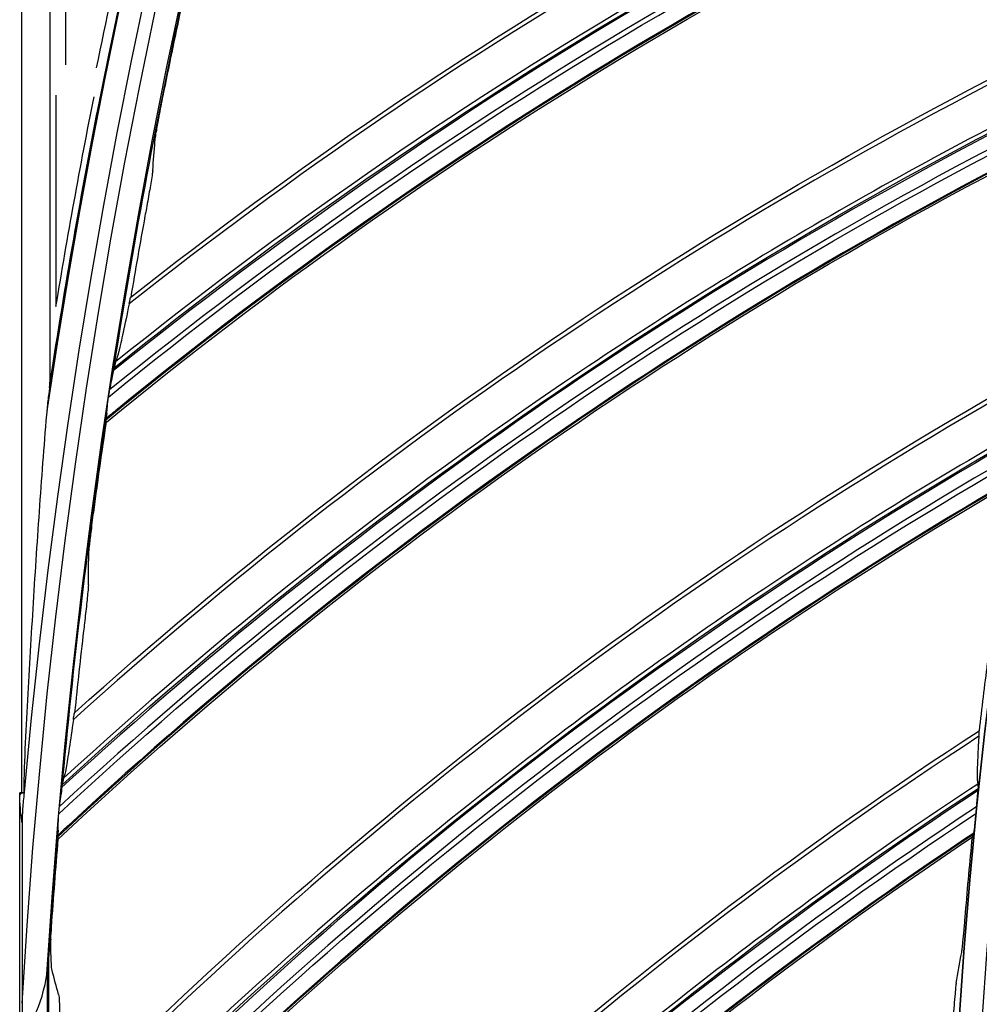
# Model space of a CAD drawing. Units: millimetres. Extents: x -289 to 2970, y 78 to 2063.
# Drawn here: x 1363 to 1402, y 1606 to 1647 of the extents above; entities that cross this region are included whole.
import ezdxf

# ---------------------------------------------------------------- set-up
doc = ezdxf.new("R2010")
doc.units = ezdxf.units.MM
doc.layers.add('2', color=7, linetype='CONTINUOUS', true_color=0xffffff)

msp = doc.modelspace()

# ---------------------------------------------------------------- linework, layer by layer
at = {"layer": '2', "color": 0, "linetype": 'Continuous'}
for p, q in [((1362.971, 1615.076, -0.005), (1362.971, 1807.218, -0.005)), ((1364.119, 1807.218, -0.005), (1364.119, 1631.786, -0.005)), ((1364.769, 1644.849, -0.005), (1364.769, 1807.221, -0.005)), ((1364.134, 1631.942, -0.005), (1364.134, 1643.617, -0.005)), ((1364.373, 1643.617, -0.005), (1364.373, 1634.97, -0.005)), ((1362.971, 1615.076, -0.005), (1362.888, 1615.076, -0.005)), ((1362.888, 1565.643, -0.005), (1362.888, 1615.076, -0.005)), ((1362.971, 1615.076, -0.005), (1363.072, 1615.076, -0.005)), ((1363.072, 1615.076, -0.005), (1362.971, 1615.076, -0.005)), ((1363.072, 1615.11, -0.005), (1363.072, 1615.076, -0.005)), ((1362.991, 1613.851, -0.005), (1362.991, 1606.474, -0.005)), ((1364.027, 1598.386, -0.005), (1364.027, 1607.876, -0.005))]:
    msp.add_line(p, q, dxfattribs=at)
msp.add_polyline3d([(1364.119, 1631.786, -0.005), (1364.119, 1631.789, -0.005), (1364.12, 1631.792, -0.005), (1364.12, 1631.795, -0.005), (1364.12, 1631.798, -0.005), (1364.12, 1631.801, -0.005), (1364.121, 1631.804, -0.005), (1364.121, 1631.807, -0.005), (1364.121, 1631.81, -0.005), (1364.122, 1631.813, -0.005), (1364.122, 1631.815, -0.005), (1364.122, 1631.818, -0.005), (1364.122, 1631.821, -0.005), (1364.123, 1631.824, -0.005), (1364.123, 1631.827, -0.005), (1364.123, 1631.83, -0.005), (1364.123, 1631.833, -0.005), (1364.124, 1631.836, -0.005), (1364.124, 1631.839, -0.005), (1364.124, 1631.842, -0.005), (1364.125, 1631.845, -0.005), (1364.125, 1631.848, -0.005), (1364.125, 1631.851, -0.005), (1364.125, 1631.854, -0.005), (1364.126, 1631.857, -0.005), (1364.126, 1631.86, -0.005), (1364.126, 1631.863, -0.005), (1364.127, 1631.866, -0.005), (1364.127, 1631.869, -0.005), (1364.127, 1631.872, -0.005), (1364.127, 1631.875, -0.005), (1364.128, 1631.878, -0.005), (1364.128, 1631.881, -0.005), (1364.128, 1631.884, -0.005), (1364.129, 1631.886, -0.005), (1364.129, 1631.889, -0.005), (1364.129, 1631.892, -0.005), (1364.129, 1631.895, -0.005), (1364.13, 1631.898, -0.005), (1364.13, 1631.901, -0.005), (1364.13, 1631.904, -0.005), (1364.131, 1631.907, -0.005), (1364.131, 1631.91, -0.005), (1364.131, 1631.913, -0.005), (1364.131, 1631.916, -0.005), (1364.132, 1631.919, -0.005), (1364.132, 1631.922, -0.005), (1364.132, 1631.925, -0.005), (1364.132, 1631.928, -0.005), (1364.133, 1631.931, -0.005), (1364.133, 1631.934, -0.005)], dxfattribs=at)
at = {"layer": '2', "color": 0, "linetype": 'Continuous', "extrusion": (0, 0, -1)}
msp.add_circle((-1631.242, 1591.027, 0.005), 230.407, dxfattribs=at)
at = {"layer": '2', "color": 0, "linetype": 'Continuous'}
for radius in [230.383, 229.447]:
    msp.add_circle((1631.242, 1591.027, -0.005), radius, dxfattribs=at)
at = {"layer": '2', "color": 0, "linetype": 'Continuous', "extrusion": (0, 0, -1)}
for radius, start, end in [(268.695, 3.29562, 86.54693), (267.76, 3.56316, 86.39393), (270.16, 8.44598, 81.55394), (270.207, 8.64855, 81.35145), (270.463, 9.35051, 11.19767), (270.178, 8.51533, 8.58496)]:
    msp.add_arc((-1631.242, 1591.027, 0.005), radius, start, end, dxfattribs=at)
at = {"layer": '2', "color": 0, "linetype": 'Continuous'}
for radius, start, end in [(269.249, 95.04147, 174.8683), (270.604, 166.0615, 168.55333), (267.735, 167.82634, 171.14596), (270.223, 168.80233, 171.29304), (267.735, 171.49981, 174.81943), (267.735, 175.17328, 176.3172)]:
    msp.add_arc((1631.242, 1591.027, -0.005), radius, start, end, dxfattribs=at)
for centre, major_axis, ratio, start_param, end_param in [((1362.971, 1614.993, -0.005), (-76.156, -76.578), 0.00054, 4.711846, 4.712926), ((1541.865, 1591.026, -0.005), (-178.927, 0.007), 0.866184, 6.166348, 6.169888)]:
    msp.add_ellipse(centre, major_axis=major_axis, ratio=ratio, start_param=start_param, end_param=end_param, dxfattribs=at)
for points, knots in [([(1411.39, 1660.706, -0.005), (1403.535, 1657.522, -0.005), (1395.831, 1653.75, -0.005), (1381.106, 1645.18, -0.005), (1374.055, 1640.373, -0.005), (1367.364, 1635.076, -0.005)], [0, 0, 0, 0, 0.5, 0.5, 1, 1, 1, 1]), ([(1410.966, 1658.795, -0.005), (1406.996, 1657.169, -0.005), (1403.09, 1655.397, -0.005), (1395.412, 1651.58, -0.005), (1391.636, 1649.53, -0.005), (1380.562, 1642.987, -0.005), (1373.494, 1638.092, -0.005), (1366.812, 1632.706, -0.005)], [0, 0, 0, 0, 0.25, 0.25, 0.5, 0.5, 1, 1, 1, 1]), ([(1410.929, 1658.542, -0.005), (1402.891, 1655.213, -0.005), (1395.085, 1651.342, -0.005), (1380.315, 1642.558, -0.005), (1373.354, 1637.655, -0.005), (1366.716, 1632.342, -0.005)], [0, 0, 0, 0, 0.505674, 0.505674, 1, 1, 1, 1]), ([(1410.416, 1656.857, -0.005), (1410.308, 1656.812, -0.005), (1410.201, 1656.767, -0.005), (1394.531, 1650.187, -0.005), (1379.939, 1641.426, -0.005), (1366.723, 1630.635, -0.005), (1366.572, 1630.511, -0.005), (1366.421, 1630.388, -0.005)], [0, 0, 0, 0, 0.006781, 0.006781, 0.988652, 0.988652, 1, 1, 1, 1]), ([(1407.377, 1646.477, -0.005), (1399.742, 1642.796, -0.005), (1392.296, 1638.538, -0.005), (1378.15, 1629.043, -0.005), (1371.422, 1623.794, -0.005), (1365.084, 1618.079, -0.005)], [0, 0, 0, 0, 0.5, 0.5, 1, 1, 1, 1]), ([(1407.056, 1644.288, -0.005), (1399.248, 1640.45, -0.005), (1391.706, 1636.087, -0.005), (1377.529, 1626.375, -0.005), (1370.896, 1621.036, -0.005), (1364.613, 1615.309, -0.005)], [0, 0, 0, 0, 0.505674, 0.505674, 1, 1, 1, 1]), ([(1407.077, 1644.543, -0.005), (1403.219, 1642.666, -0.005), (1399.435, 1640.647, -0.005), (1392.017, 1636.346, -0.005), (1388.38, 1634.059, -0.005), (1377.748, 1626.819, -0.005), (1371.008, 1621.482, -0.005), (1364.685, 1615.678, -0.005)], [0, 0, 0, 0, 0.25, 0.25, 0.5, 0.5, 1, 1, 1, 1]), ([(1368.421, 1641.73, -0.005), (1368.423, 1641.757, -0.005), (1368.43, 1641.81, -0.005), (1368.453, 1641.96, -0.005), (1368.471, 1642.067, -0.005), (1368.521, 1642.352, -0.005), (1368.556, 1642.545, -0.005), (1368.644, 1643.014, -0.005), (1368.7, 1643.303, -0.005), (1368.757, 1643.587, -0.005)], [0, 0, 0, 0, 0.156439, 0.156439, 0.347376, 0.347376, 0.623294, 0.623294, 1, 1, 1, 1]), ([(1406.652, 1642.573, -0.005), (1406.548, 1642.521, -0.005), (1406.443, 1642.469, -0.005), (1391.227, 1634.899, -0.005), (1377.227, 1625.222, -0.005), (1364.729, 1613.606, -0.005), (1364.586, 1613.473, -0.005), (1364.444, 1613.34, -0.005)], [0, 0, 0, 0, 0.006781, 0.006781, 0.988652, 0.988652, 1, 1, 1, 1]), ([(1368.33, 1640.54, -0.005), (1368.328, 1640.512, -0.005), (1368.321, 1640.459, -0.005), (1368.299, 1640.308, -0.005), (1368.282, 1640.201, -0.005), (1368.245, 1639.979, -0.005), (1368.225, 1639.865, -0.005), (1368.164, 1639.508, -0.005), (1368.117, 1639.247, -0.005), (1368.051, 1638.879, -0.005), (1368.032, 1638.771, -0.005), (1368.012, 1638.663, -0.005)], [0, 0, 0, 0, 0.15598, 0.15598, 0.346573, 0.346573, 0.516031, 0.516031, 0.860298, 0.860298, 1, 1, 1, 1]), ([(1367.363, 1635.074, -0.005), (1367.383, 1635.169, -0.005), (1367.4, 1635.246, -0.005), (1367.422, 1635.332, -0.005), (1367.429, 1635.352, -0.005), (1367.433, 1635.353, -0.005)], [0, 0, 0, 0, 0.562143, 0.562143, 1, 1, 1, 1]), ([(1367.364, 1635.076, -0.005), (1367.275, 1634.643, -0.005), (1367.194, 1634.255, -0.005), (1367.052, 1633.601, -0.005), (1366.99, 1633.33, -0.005), (1366.886, 1632.918, -0.005), (1366.843, 1632.776, -0.005), (1366.812, 1632.706, -0.005)], [0, 0, 0, 0, 0.336291, 0.336291, 0.66625, 0.66625, 1, 1, 1, 1]), ([(1366.697, 1632.236, -0.005), (1366.682, 1632.153, -0.005), (1366.66, 1632.055, -0.005), (1366.613, 1631.829, -0.005), (1366.587, 1631.694, -0.005), (1366.566, 1631.561, -0.005)], [0, 0, 0, 0, 0.439384, 0.439384, 1, 1, 1, 1]), ([(1366.697, 1632.236, -0.005), (1366.706, 1632.286, -0.005), (1366.714, 1632.332, -0.005), (1366.727, 1632.398, -0.005), (1366.732, 1632.422, -0.005), (1366.737, 1632.44, -0.005), (1366.737, 1632.443, -0.005), (1366.738, 1632.445, -0.005)], [0, 0, 0, 0, 0.497078, 0.497078, 0.912112, 0.912112, 1, 1, 1, 1]), ([(1404.284, 1632.02, -0.005), (1397.022, 1627.926, -0.005), (1389.978, 1623.286, -0.005), (1376.665, 1613.105, -0.005), (1370.374, 1607.552, -0.005), (1364.486, 1601.571, -0.005)], [0, 0, 0, 0, 0.5, 0.5, 1, 1, 1, 1]), ([(1364.042, 1631.034, -0.005), (1364.056, 1631.137, -0.005), (1364.07, 1631.238, -0.005), (1364.097, 1631.434, -0.005), (1364.111, 1631.535, -0.005), (1364.119, 1631.603, -0.005)], [0, 0, 0, 0, 0.5, 0.5, 1, 1, 1, 1]), ([(1366.448, 1630.602, -0.005), (1366.459, 1630.688, -0.005), (1366.467, 1630.784, -0.005), (1366.487, 1631.008, -0.005), (1366.502, 1631.14, -0.005), (1366.522, 1631.27, -0.005)], [0, 0, 0, 0, 0.44409, 0.44409, 1, 1, 1, 1]), ([(1363.072, 1615.11, -0.005), (1363.072, 1616.451, -0.005), (1363.167, 1617.798, -0.005), (1363.307, 1620.453, -0.005), (1363.384, 1621.781, -0.005), (1363.549, 1624.433, -0.005), (1363.637, 1625.759, -0.005), (1363.827, 1628.406, -0.005), (1363.924, 1629.74, -0.005), (1364.042, 1631.034, -0.005)], [0, 0, 0, 0, 0.25, 0.25, 0.5, 0.5, 0.75, 0.75, 1, 1, 1, 1]), ([(1366.448, 1630.602, -0.005), (1366.44, 1630.543, -0.005), (1366.433, 1630.488, -0.005), (1366.424, 1630.408, -0.005), (1366.421, 1630.378, -0.005), (1366.418, 1630.342, -0.005), (1366.417, 1630.332, -0.005), (1366.418, 1630.329, -0.005)], [0, 0, 0, 0, 0.424583, 0.424583, 0.74915, 0.74915, 1, 1, 1, 1]), ([(1404.109, 1630.071, -0.005), (1400.432, 1627.98, -0.005), (1396.835, 1625.757, -0.005), (1389.803, 1621.063, -0.005), (1386.366, 1618.589, -0.005), (1376.346, 1610.814, -0.005), (1370.035, 1605.156, -0.005), (1364.156, 1599.071, -0.005)], [0, 0, 0, 0, 0.25, 0.25, 0.5, 0.5, 1, 1, 1, 1]), ([(1404.104, 1629.815, -0.005), (1396.558, 1625.485, -0.005), (1389.311, 1620.648, -0.005), (1375.961, 1610.185, -0.005), (1369.838, 1604.596, -0.005), (1364.07, 1598.657, -0.005)], [0, 0, 0, 0, 0.512317, 0.512317, 1, 1, 1, 1]), ([(1403.811, 1628.078, -0.005), (1403.71, 1628.019, -0.005), (1403.609, 1627.961, -0.005), (1388.96, 1619.461, -0.005), (1375.652, 1608.951, -0.005), (1364.086, 1596.755, -0.005)], [0, 0, 0, 0, 0.006883, 0.006883, 1, 1, 1, 1]), ([(1365.712, 1624.786, -0.005), (1365.713, 1624.814, -0.005), (1365.716, 1624.867, -0.005), (1365.73, 1625.019, -0.005), (1365.741, 1625.127, -0.005), (1365.772, 1625.414, -0.005), (1365.795, 1625.609, -0.005), (1365.853, 1626.082, -0.005), (1365.89, 1626.375, -0.005), (1365.929, 1626.661, -0.005)], [0, 0, 0, 0, 0.156439, 0.156439, 0.347376, 0.347376, 0.623294, 0.623294, 1, 1, 1, 1]), ([(1365.698, 1623.593, -0.005), (1365.698, 1623.566, -0.005), (1365.694, 1623.512, -0.005), (1365.682, 1623.36, -0.005), (1365.671, 1623.252, -0.005), (1365.649, 1623.028, -0.005), (1365.637, 1622.913, -0.005), (1365.598, 1622.553, -0.005), (1365.568, 1622.289, -0.005), (1365.526, 1621.918, -0.005), (1365.514, 1621.809, -0.005), (1365.501, 1621.7, -0.005)], [0, 0, 0, 0, 0.15598, 0.15598, 0.346573, 0.346573, 0.516031, 0.516031, 0.860298, 0.860298, 1, 1, 1, 1]), ([(1365.084, 1618.079, -0.005), (1365.023, 1617.641, -0.005), (1364.967, 1617.249, -0.005), (1364.867, 1616.586, -0.005), (1364.822, 1616.313, -0.005), (1364.745, 1615.895, -0.005), (1364.712, 1615.75, -0.005), (1364.685, 1615.678, -0.005)], [0, 0, 0, 0, 0.336291, 0.336291, 0.66625, 0.66625, 1, 1, 1, 1]), ([(1365.083, 1618.076, -0.005), (1365.097, 1618.173, -0.005), (1365.109, 1618.251, -0.005), (1365.125, 1618.338, -0.005), (1365.131, 1618.358, -0.005), (1365.135, 1618.36, -0.005)], [0, 0, 0, 0, 0.562143, 0.562143, 1, 1, 1, 1]), ([(1402.124, 1617.392, -0.005), (1402.127, 1617.435, -0.005), (1402.13, 1617.472, -0.005), (1402.133, 1617.535, -0.005), (1402.134, 1617.561, -0.005), (1402.134, 1617.611, -0.005), (1402.132, 1617.625, -0.005), (1402.128, 1617.621, -0.005)], [0, 0, 0, 0, 0.275645, 0.275645, 0.551487, 0.551487, 1, 1, 1, 1]), ([(1402.124, 1617.395, -0.005), (1395.166, 1612.861, -0.005), (1388.459, 1607.801, -0.005), (1375.868, 1596.836, -0.005), (1369.964, 1590.92, -0.005), (1364.485, 1584.605, -0.005)], [0, 0, 0, 0, 0.5, 0.5, 1, 1, 1, 1]), ([(1402.085, 1615.183, -0.005), (1394.832, 1610.378, -0.005), (1387.91, 1605.086, -0.005), (1375.236, 1593.77, -0.005), (1369.464, 1587.776, -0.005), (1364.072, 1581.455, -0.005)], [0, 0, 0, 0, 0.511412, 0.511412, 1, 1, 1, 1]), ([(1402.074, 1615.438, -0.005), (1398.535, 1613.114, -0.005), (1395.084, 1610.662, -0.005), (1388.361, 1605.522, -0.005), (1385.087, 1602.829, -0.005), (1375.577, 1594.419, -0.005), (1369.637, 1588.361, -0.005), (1364.156, 1581.904, -0.005)], [0, 0, 0, 0, 0.25, 0.25, 0.5, 0.5, 1, 1, 1, 1]), ([(1364.6, 1615.202, -0.005), (1364.591, 1615.118, -0.005), (1364.575, 1615.019, -0.005), (1364.543, 1614.79, -0.005), (1364.525, 1614.654, -0.005), (1364.513, 1614.519, -0.005)], [0, 0, 0, 0, 0.439384, 0.439384, 1, 1, 1, 1]), ([(1364.6, 1615.202, -0.005), (1364.606, 1615.253, -0.005), (1364.611, 1615.298, -0.005), (1364.62, 1615.366, -0.005), (1364.623, 1615.39, -0.005), (1364.627, 1615.408, -0.005), (1364.627, 1615.411, -0.005), (1364.628, 1615.413, -0.005)], [0, 0, 0, 0, 0.497078, 0.497078, 0.912112, 0.912112, 1, 1, 1, 1]), ([(1402.024, 1614.512, -0.005), (1402.035, 1614.617, -0.005), (1402.045, 1614.723, -0.005), (1402.062, 1614.901, -0.005), (1402.069, 1614.977, -0.005), (1402.079, 1615.096, -0.005), (1402.083, 1615.143, -0.005), (1402.088, 1615.218, -0.005), (1402.089, 1615.245, -0.005), (1402.089, 1615.26, -0.005), (1402.088, 1615.261, -0.005), (1402.088, 1615.263, -0.005)], [0, 0, 0, 0, 0.318647, 0.318647, 0.570649, 0.570649, 0.77067, 0.77067, 0.972921, 0.972921, 1, 1, 1, 1]), ([(1362.889, 1614.993, -0.005), (1362.889, 1614.996, -0.005), (1362.889, 1615, -0.005), (1362.889, 1615.027, -0.005), (1362.888, 1615.052, -0.005), (1362.888, 1615.076, -0.005)], [0, 0, 0, 0, 0.125429, 0.125429, 1, 1, 1, 1]), ([(1362.991, 1613.851, -0.005), (1362.978, 1613.927, -0.005), (1362.966, 1614.004, -0.005), (1362.933, 1614.246, -0.005), (1362.916, 1614.413, -0.005), (1362.9, 1614.664, -0.005), (1362.895, 1614.749, -0.005), (1362.891, 1614.874, -0.005), (1362.89, 1614.914, -0.005), (1362.889, 1614.967, -0.005), (1362.889, 1614.98, -0.005), (1362.889, 1614.993, -0.005)], [0, 0, 0, 0, 0.201671, 0.201671, 0.639878, 0.639878, 0.86066, 0.86066, 0.96645, 0.96645, 1, 1, 1, 1]), ([(1363.072, 1615.076, -0.005), (1363.045, 1614.863, -0.005), (1363.021, 1614.649, -0.005), (1362.996, 1614.241, -0.005), (1362.991, 1614.046, -0.005), (1362.991, 1613.851, -0.005)], [0, 0, 0, 0, 0.524539, 0.524539, 1, 1, 1, 1]), ([(1364.456, 1613.555, -0.005), (1364.462, 1613.641, -0.005), (1364.463, 1613.738, -0.005), (1364.47, 1613.963, -0.005), (1364.476, 1614.096, -0.005), (1364.488, 1614.227, -0.005)], [0, 0, 0, 0, 0.44409, 0.44409, 1, 1, 1, 1]), ([(1401.996, 1614.233, -0.005), (1401.985, 1614.128, -0.005), (1401.974, 1614.022, -0.005), (1401.951, 1613.812, -0.005), (1401.939, 1613.705, -0.005), (1401.921, 1613.558, -0.005), (1401.915, 1613.506, -0.005), (1401.905, 1613.434, -0.005), (1401.901, 1613.409, -0.005), (1401.897, 1613.389, -0.005), (1401.896, 1613.386, -0.005), (1401.895, 1613.384, -0.005)], [0, 0, 0, 0, 0.275111, 0.275111, 0.582149, 0.582149, 0.77824, 0.77824, 0.939531, 0.939531, 1, 1, 1, 1]), ([(1364.456, 1613.555, -0.005), (1364.452, 1613.496, -0.005), (1364.449, 1613.44, -0.005), (1364.445, 1613.36, -0.005), (1364.444, 1613.33, -0.005), (1364.443, 1613.294, -0.005), (1364.443, 1613.284, -0.005), (1364.444, 1613.281, -0.005)], [0, 0, 0, 0, 0.424583, 0.424583, 0.74915, 0.74915, 1, 1, 1, 1]), ([(1401.904, 1613.43, -0.005), (1401.807, 1613.365, -0.005), (1401.71, 1613.3, -0.005), (1387.587, 1603.846, -0.005), (1374.939, 1592.458, -0.005), (1364.132, 1579.463, -0.005), (1364.109, 1579.436, -0.005), (1364.087, 1579.409, -0.005)], [0, 0, 0, 0, 0.006845, 0.006845, 0.99795, 0.99795, 1, 1, 1, 1]), ([(1401.416, 1608.548, -0.005), (1401.422, 1608.58, -0.005), (1401.43, 1608.637, -0.005), (1401.447, 1608.785, -0.005), (1401.456, 1608.876, -0.005), (1401.481, 1609.125, -0.005), (1401.497, 1609.298, -0.005), (1401.53, 1609.66, -0.005), (1401.547, 1609.855, -0.005), (1401.567, 1610.095, -0.005), (1401.571, 1610.14, -0.005), (1401.575, 1610.186, -0.005)], [0, 0, 0, 0, 0.188979, 0.188979, 0.375901, 0.375901, 0.653391, 0.653391, 0.934858, 0.934858, 1, 1, 1, 1]), ([(1364.212, 1607.819, -0.005), (1364.206, 1607.841, -0.005), (1364.2, 1607.888, -0.005), (1364.189, 1608.015, -0.005), (1364.184, 1608.094, -0.005), (1364.174, 1608.318, -0.005), (1364.169, 1608.478, -0.005), (1364.162, 1608.791, -0.005), (1364.16, 1608.944, -0.005), (1364.158, 1609.099, -0.005)], [0, 0, 0, 0, 0.206828, 0.206828, 0.411219, 0.411219, 0.726218, 0.726218, 1, 1, 1, 1]), ([(1364.086, 1608.552, -0.005), (1364.086, 1608.551, -0.005), (1364.085, 1608.551, -0.005), (1364.084, 1608.539, -0.005), (1364.083, 1608.526, -0.005), (1364.078, 1608.467, -0.005), (1364.074, 1608.413, -0.005), (1364.066, 1608.316, -0.005), (1364.063, 1608.27, -0.005), (1364.06, 1608.225, -0.005)], [0, 0, 0, 0, 0.011107, 0.011107, 0.160163, 0.160163, 0.620115, 0.620115, 1, 1, 1, 1]), ([(1362.991, 1606.474, -0.005), (1362.991, 1606.296, -0.005), (1362.993, 1606.119, -0.005), (1363.004, 1605.852, -0.005), (1363.009, 1605.763, -0.005), (1363.031, 1605.586, -0.005), (1363.029, 1605.446, -0.005), (1363.205, 1605.438, -0.005), (1363.251, 1605.545, -0.005), (1363.346, 1605.689, -0.005), (1363.387, 1605.764, -0.005), (1363.506, 1605.991, -0.005), (1363.576, 1606.146, -0.005), (1363.887, 1606.921, -0.005), (1364.011, 1607.561, -0.005), (1364.06, 1608.225, -0.005)], [0, 0, 0, 0, 0.125, 0.125, 0.1875, 0.1875, 0.25, 0.25, 0.3125, 0.3125, 0.375, 0.375, 0.5, 0.5, 1, 1, 1, 1]), ([(1401.191, 1607.297, -0.005), (1401.186, 1607.266, -0.005), (1401.178, 1607.208, -0.005), (1401.162, 1607.06, -0.005), (1401.153, 1606.969, -0.005), (1401.131, 1606.72, -0.005), (1401.117, 1606.548, -0.005), (1401.089, 1606.187, -0.005), (1401.075, 1605.993, -0.005), (1401.06, 1605.756, -0.005), (1401.057, 1605.713, -0.005), (1401.054, 1605.669, -0.005)], [0, 0, 0, 0, 0.190452, 0.190452, 0.378846, 0.378846, 0.656578, 0.656578, 0.937935, 0.937935, 1, 1, 1, 1]), ([(1364.479, 1606.829, -0.005), (1364.485, 1606.806, -0.005), (1364.491, 1606.759, -0.005), (1364.502, 1606.633, -0.005), (1364.507, 1606.553, -0.005), (1364.517, 1606.328, -0.005), (1364.522, 1606.168, -0.005), (1364.531, 1605.776, -0.005), (1364.534, 1605.533, -0.005), (1364.535, 1605.215, -0.005), (1364.535, 1605.138, -0.005), (1364.535, 1605.062, -0.005)], [0, 0, 0, 0, 0.161271, 0.161271, 0.320629, 0.320629, 0.567584, 0.567584, 0.897376, 0.897376, 1, 1, 1, 1])]:
    msp.add_open_spline(points, degree=3, knots=knots, dxfattribs=at)
for points in [[(1367.433, 1635.353, -0.005), (1380.792, 1645.907, -0.005), (1395.655, 1654.54, -0.005), (1411.436, 1660.928, -0.005)], [(1366.738, 1632.445, -0.005), (1380.111, 1643.254, -0.005), (1395.04, 1652.086, -0.005), (1410.947, 1658.62, -0.005)], [(1410.74, 1657.896, -0.005), (1394.833, 1651.316, -0.005), (1379.944, 1642.39, -0.005), (1366.566, 1631.561, -0.005)], [(1366.522, 1631.27, -0.005), (1379.852, 1642.148, -0.005), (1394.76, 1651.044, -0.005), (1410.659, 1657.627, -0.005)], [(1410.398, 1656.813, -0.005), (1394.542, 1650.185, -0.005), (1379.687, 1641.245, -0.005), (1366.418, 1630.329, -0.005)], [(1366.436, 1630.237, -0.005), (1379.688, 1641.154, -0.005), (1394.501, 1650.083, -0.005), (1410.338, 1656.719, -0.005)], [(1368.757, 1643.587, -0.005), (1368.994, 1644.767, -0.005), (1369.239, 1645.946, -0.005), (1369.492, 1647.122, -0.005)], [(1365.135, 1618.36, -0.005), (1377.79, 1629.748, -0.005), (1392.07, 1639.315, -0.005), (1407.41, 1646.701, -0.005)], [(1364.628, 1615.413, -0.005), (1377.281, 1627.057, -0.005), (1391.613, 1636.827, -0.005), (1407.069, 1644.367, -0.005)], [(1364.488, 1614.227, -0.005), (1377.093, 1625.936, -0.005), (1391.401, 1635.769, -0.005), (1406.845, 1643.358, -0.005)], [(1406.909, 1643.631, -0.005), (1391.456, 1636.046, -0.005), (1377.17, 1626.183, -0.005), (1364.513, 1614.519, -0.005)], [(1406.637, 1642.528, -0.005), (1391.238, 1634.898, -0.005), (1376.986, 1625.025, -0.005), (1364.444, 1613.281, -0.005)], [(1364.468, 1613.19, -0.005), (1376.994, 1624.934, -0.005), (1391.204, 1634.794, -0.005), (1406.583, 1642.431, -0.005)], [(1368.33, 1640.54, -0.005), (1368.36, 1640.936, -0.005), (1368.39, 1641.333, -0.005), (1368.421, 1641.73, -0.005)], [(1368.012, 1638.663, -0.005), (1367.812, 1637.561, -0.005), (1367.619, 1636.458, -0.005), (1367.433, 1635.353, -0.005)], [(1366.812, 1632.706, -0.005), (1366.787, 1632.619, -0.005), (1366.763, 1632.532, -0.005), (1366.738, 1632.445, -0.005)], [(1364.53, 1601.865, -0.005), (1376.288, 1613.78, -0.005), (1389.716, 1624.032, -0.005), (1404.302, 1632.246, -0.005)], [(1364.107, 1631.659, -0.005), (1364.099, 1631.577, -0.005), (1364.095, 1631.467, -0.005), (1364.09, 1631.358, -0.005)], [(1366.522, 1631.27, -0.005), (1366.537, 1631.367, -0.005), (1366.552, 1631.464, -0.005), (1366.566, 1631.561, -0.005)], [(1365.929, 1626.661, -0.005), (1366.09, 1627.854, -0.005), (1366.259, 1629.046, -0.005), (1366.436, 1630.237, -0.005)], [(1366.436, 1630.237, -0.005), (1366.43, 1630.267, -0.005), (1366.424, 1630.298, -0.005), (1366.418, 1630.329, -0.005)], [(1364.09, 1598.779, -0.005), (1375.859, 1610.996, -0.005), (1389.371, 1621.493, -0.005), (1404.112, 1629.895, -0.005)], [(1404, 1629.15, -0.005), (1389.242, 1620.692, -0.005), (1375.73, 1610.124, -0.005), (1363.982, 1597.828, -0.005)], [(1363.982, 1597.543, -0.005), (1375.709, 1609.841, -0.005), (1389.208, 1620.415, -0.005), (1403.953, 1628.873, -0.005)], [(1403.798, 1628.032, -0.005), (1389.143, 1619.56, -0.005), (1375.735, 1608.986, -0.005), (1364.096, 1596.702, -0.005)], [(1364.158, 1596.648, -0.005), (1375.774, 1608.917, -0.005), (1389.129, 1619.461, -0.005), (1403.751, 1627.931, -0.005)], [(1365.698, 1623.593, -0.005), (1365.702, 1623.991, -0.005), (1365.707, 1624.389, -0.005), (1365.712, 1624.786, -0.005)], [(1365.501, 1621.7, -0.005), (1365.372, 1620.587, -0.005), (1365.25, 1619.474, -0.005), (1365.135, 1618.36, -0.005)], [(1402.465, 1620.387, -0.005), (1402.347, 1619.466, -0.005), (1402.235, 1618.544, -0.005), (1402.128, 1617.621, -0.005)], [(1364.529, 1584.922, -0.005), (1375.467, 1597.497, -0.005), (1388.16, 1608.53, -0.005), (1402.128, 1617.621, -0.005)], [(1402.124, 1617.395, -0.005), (1402.045, 1616.261, -0.005), (1402.03, 1615.577, -0.005), (1402.074, 1615.438, -0.005)], [(1364.685, 1615.678, -0.005), (1364.666, 1615.59, -0.005), (1364.647, 1615.501, -0.005), (1364.628, 1615.413, -0.005)], [(1364.091, 1581.585, -0.005), (1375.064, 1594.557, -0.005), (1387.894, 1605.919, -0.005), (1402.088, 1615.263, -0.005)], [(1402.074, 1615.438, -0.005), (1402.079, 1615.38, -0.005), (1402.084, 1615.321, -0.005), (1402.088, 1615.263, -0.005)], [(1402.024, 1614.512, -0.005), (1387.792, 1605.095, -0.005), (1374.951, 1593.633, -0.005), (1363.986, 1580.561, -0.005)], [(1364.488, 1614.227, -0.005), (1364.496, 1614.324, -0.005), (1364.505, 1614.422, -0.005), (1364.513, 1614.519, -0.005)], [(1402.024, 1614.512, -0.005), (1402.014, 1614.419, -0.005), (1402.005, 1614.326, -0.005), (1401.996, 1614.233, -0.005)], [(1363.987, 1580.255, -0.005), (1374.93, 1593.342, -0.005), (1387.768, 1604.811, -0.005), (1401.996, 1614.233, -0.005)], [(1401.895, 1613.384, -0.005), (1387.732, 1603.936, -0.005), (1374.966, 1592.449, -0.005), (1364.097, 1579.353, -0.005)], [(1364.159, 1579.299, -0.005), (1375.007, 1592.38, -0.005), (1387.723, 1603.836, -0.005), (1401.854, 1613.28, -0.005)], [(1364.191, 1609.59, -0.005), (1364.275, 1610.79, -0.005), (1364.367, 1611.99, -0.005), (1364.468, 1613.19, -0.005)], [(1364.468, 1613.19, -0.005), (1364.46, 1613.22, -0.005), (1364.452, 1613.251, -0.005), (1364.444, 1613.281, -0.005)], [(1401.575, 1610.186, -0.005), (1401.661, 1611.218, -0.005), (1401.754, 1612.249, -0.005), (1401.854, 1613.28, -0.005)], [(1401.854, 1613.28, -0.005), (1401.867, 1613.315, -0.005), (1401.881, 1613.349, -0.005), (1401.895, 1613.384, -0.005)], [(1364.158, 1609.099, -0.005), (1364.169, 1609.261, -0.005), (1364.18, 1609.426, -0.005), (1364.191, 1609.59, -0.005)], [(1364.085, 1598.813, -0.005), (1364.085, 1602.06, -0.005), (1364.086, 1605.306, -0.005), (1364.086, 1608.553, -0.005)], [(1401.191, 1607.297, -0.005), (1401.265, 1607.714, -0.005), (1401.34, 1608.13, -0.005), (1401.416, 1608.548, -0.005)], [(1364.479, 1606.829, -0.005), (1364.39, 1607.159, -0.005), (1364.301, 1607.489, -0.005), (1364.212, 1607.819, -0.005)]]:
    msp.add_open_spline(points, degree=3, dxfattribs=at)
msp.add_rational_spline([(1364.119, 1631.786, -0.005), (1364.113, 1631.723, -0.005), (1364.107, 1631.659, -0.005)], [0.499999996982, 0.500000003018, 0.499999996982], degree=2, dxfattribs=at)

doc.saveas('drawing.dxf')
